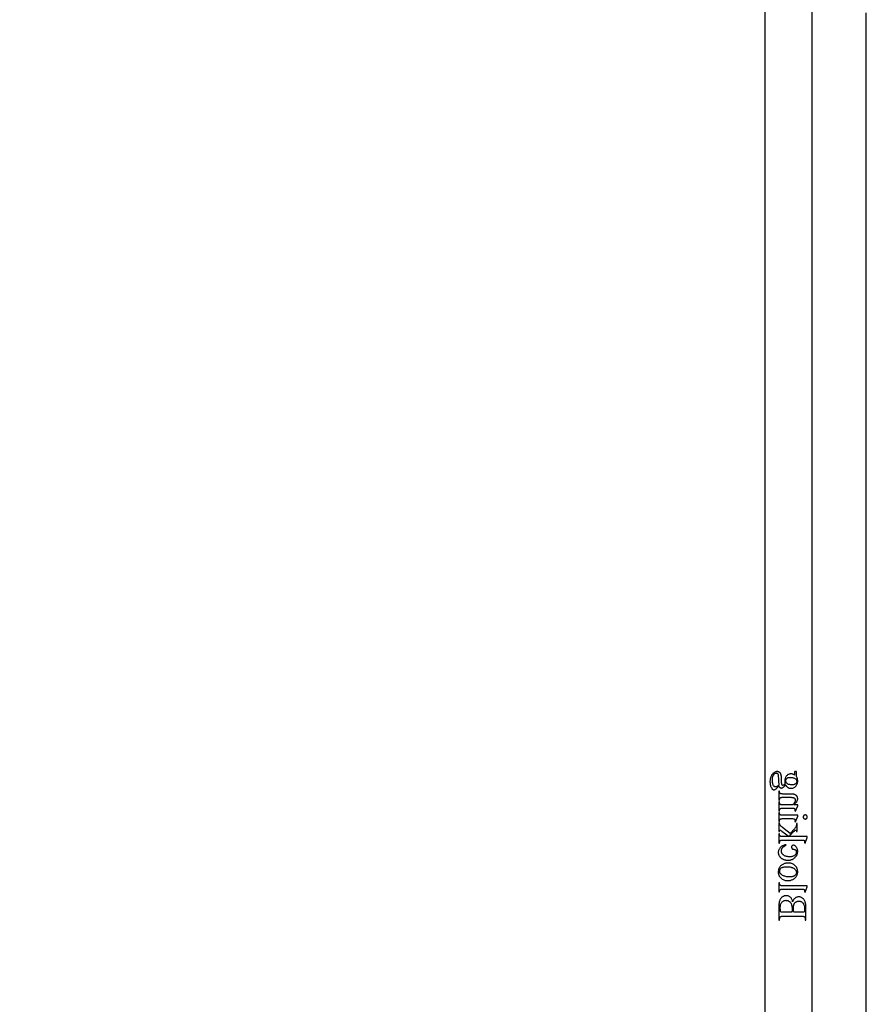
# Model space of a CAD drawing. Extents: x 1 to 151, y 0 to 95.
# Drawn here: x 14 to 28, y 15 to 31 of the extents above; entities that cross this region are included whole.
import ezdxf

# ---------------------------------------------------------------- set-up
doc = ezdxf.new("R2010")
doc.units = 0
doc.layers.add('LAYER_1', color=7, linetype='CONTINUOUS')

msp = doc.modelspace()

# ---------------------------------------------------------------- linework, layer by layer
at = {"layer": 'LAYER_1'}
msp.add_lwpolyline([(0.629, 64.711), (0.629, 0.33), (27.879, 0.33), (27.879, 31.233)], dxfattribs=at)
for points in [[(26.254, 4.08), (26.254, 31.58), (27.004, 31.58), (27.004, 4.08)], [(26.579, 18.809), (26.583, 18.802), (26.586, 18.796), (26.59, 18.79), (26.595, 18.785), (26.6, 18.78), (26.605, 18.775), (26.61, 18.771), (26.616, 18.767), (26.622, 18.764), (26.628, 18.761), (26.634, 18.758), (26.641, 18.756), (26.647, 18.755), (26.654, 18.754), (26.661, 18.753), (26.668, 18.753), (26.679, 18.753), (26.689, 18.755), (26.699, 18.757), (26.709, 18.761), (26.718, 18.766), (26.727, 18.771), (26.735, 18.778), (26.744, 18.786), (26.751, 18.794), (26.757, 18.803), (26.763, 18.813), (26.767, 18.823), (26.771, 18.834), (26.773, 18.846), (26.775, 18.858), (26.775, 18.87), (26.775, 18.88), (26.774, 18.891), (26.772, 18.9), (26.77, 18.909), (26.767, 18.918), (26.764, 18.927), (26.759, 18.935), (26.755, 18.943), (26.755, 19.006), (26.754, 19.017), (26.754, 19.022), (26.753, 19.024), (26.751, 19.025), (26.749, 19.026), (26.747, 19.026), (26.741, 19.027), (26.734, 19.026), (26.731, 19.026), (26.729, 19.025), (26.728, 19.024), (26.727, 19.022), (26.726, 19.02), (26.726, 19.017), (26.726, 19.006), (26.726, 18.967), (26.72, 18.972), (26.713, 18.975), (26.706, 18.978), (26.699, 18.981), (26.692, 18.983), (26.684, 18.984), (26.675, 18.985), (26.666, 18.985), (26.656, 18.985), (26.646, 18.983), (26.637, 18.981), (26.628, 18.977), (26.619, 18.973), (26.611, 18.968), (26.603, 18.961), (26.596, 18.954), (26.589, 18.946), (26.583, 18.937), (26.578, 18.927), (26.574, 18.917), (26.571, 18.906), (26.568, 18.894), (26.567, 18.882), (26.567, 18.869), (26.567, 18.858), (26.568, 18.847), (26.57, 18.836), (26.573, 18.824), (26.567, 18.818), (26.562, 18.813), (26.556, 18.808), (26.552, 18.805), (26.547, 18.803), (26.543, 18.802), (26.539, 18.801), (26.536, 18.8), (26.533, 18.801), (26.531, 18.802), (26.528, 18.803), (26.525, 18.806), (26.523, 18.809), (26.521, 18.813), (26.519, 18.819), (26.518, 18.826), (26.517, 18.842), (26.516, 18.871), (26.515, 18.902), (26.514, 18.926), (26.513, 18.945), (26.511, 18.957), (26.51, 18.965), (26.508, 18.972), (26.506, 18.978), (26.504, 18.984), (26.501, 18.99), (26.497, 18.995), (26.493, 19.001), (26.489, 19.005), (26.484, 19.009), (26.479, 19.013), (26.474, 19.016), (26.469, 19.019), (26.463, 19.021), (26.457, 19.022), (26.451, 19.023), (26.445, 19.023), (26.436, 19.022), (26.427, 19.021), (26.418, 19.018), (26.409, 19.014), (26.401, 19.01), (26.393, 19.004), (26.384, 18.997), (26.376, 18.989), (26.371, 18.983), (26.365, 18.976), (26.36, 18.969), (26.356, 18.962), (26.352, 18.955), (26.348, 18.947), (26.344, 18.939), (26.341, 18.931), (26.338, 18.923), (26.336, 18.914), (26.334, 18.905), (26.332, 18.896), (26.331, 18.887), (26.33, 18.878), (26.329, 18.868), (26.329, 18.858), (26.33, 18.843), (26.331, 18.828), (26.333, 18.814), (26.336, 18.801), (26.34, 18.788), (26.345, 18.776), (26.351, 18.764), (26.357, 18.753), (26.361, 18.747), (26.365, 18.742), (26.37, 18.738), (26.374, 18.735), (26.378, 18.732), (26.382, 18.73), (26.386, 18.729), (26.391, 18.729), (26.395, 18.729), (26.399, 18.73), (26.402, 18.731), (26.406, 18.732), (26.413, 18.736), (26.42, 18.741), (26.429, 18.747), (26.439, 18.755), (26.45, 18.764), (26.474, 18.788), (26.479, 18.78), (26.484, 18.773), (26.488, 18.768), (26.492, 18.764), (26.496, 18.761), (26.5, 18.759), (26.505, 18.758), (26.51, 18.757), (26.516, 18.758), (26.522, 18.759), (26.529, 18.762), (26.536, 18.766), (26.54, 18.769), (26.545, 18.772), (26.555, 18.781), (26.566, 18.794)], [(26.472, 18.805), (26.464, 18.798), (26.456, 18.792), (26.448, 18.787), (26.441, 18.783), (26.434, 18.779), (26.427, 18.777), (26.421, 18.775), (26.415, 18.775), (26.411, 18.775), (26.407, 18.776), (26.404, 18.777), (26.4, 18.78), (26.397, 18.782), (26.394, 18.785), (26.391, 18.789), (26.388, 18.794), (26.383, 18.802), (26.379, 18.811), (26.376, 18.822), (26.373, 18.833), (26.371, 18.845), (26.369, 18.858), (26.368, 18.872), (26.368, 18.887), (26.368, 18.901), (26.369, 18.914), (26.371, 18.926), (26.373, 18.937), (26.376, 18.947), (26.379, 18.956), (26.384, 18.965), (26.388, 18.972), (26.394, 18.978), (26.399, 18.984), (26.404, 18.989), (26.409, 18.993), (26.415, 18.996), (26.421, 18.998), (26.426, 18.999), (26.432, 19), (26.436, 18.999), (26.44, 18.999), (26.443, 18.997), (26.446, 18.995), (26.449, 18.993), (26.452, 18.99), (26.454, 18.987), (26.456, 18.983), (26.457, 18.978), (26.459, 18.973), (26.46, 18.966), (26.461, 18.958), (26.463, 18.94), (26.464, 18.917), (26.465, 18.883), (26.467, 18.853), (26.469, 18.827)], [(26.76, 18.865), (26.759, 18.859), (26.758, 18.853), (26.757, 18.848), (26.755, 18.843), (26.752, 18.838), (26.749, 18.833), (26.745, 18.829), (26.741, 18.825), (26.736, 18.821), (26.73, 18.818), (26.724, 18.815), (26.717, 18.813), (26.709, 18.811), (26.701, 18.81), (26.692, 18.809), (26.682, 18.809), (26.67, 18.809), (26.658, 18.81), (26.647, 18.812), (26.637, 18.814), (26.628, 18.817), (26.619, 18.821), (26.611, 18.825), (26.604, 18.831), (26.599, 18.835), (26.594, 18.839), (26.591, 18.844), (26.588, 18.85), (26.585, 18.855), (26.584, 18.861), (26.583, 18.867), (26.582, 18.873), (26.583, 18.879), (26.583, 18.885), (26.585, 18.89), (26.587, 18.895), (26.589, 18.9), (26.593, 18.905), (26.596, 18.909), (26.601, 18.913), (26.606, 18.917), (26.611, 18.92), (26.617, 18.923), (26.624, 18.925), (26.632, 18.927), (26.64, 18.928), (26.649, 18.929), (26.658, 18.929), (26.671, 18.929), (26.682, 18.928), (26.694, 18.926), (26.704, 18.923), (26.714, 18.92), (26.723, 18.917), (26.731, 18.912), (26.738, 18.907), (26.743, 18.903), (26.748, 18.898), (26.751, 18.893), (26.754, 18.888), (26.757, 18.883), (26.758, 18.877), (26.759, 18.871)], [(26.713, 18.486), (26.727, 18.499), (26.734, 18.505), (26.74, 18.512), (26.746, 18.518), (26.751, 18.524), (26.755, 18.531), (26.76, 18.537), (26.763, 18.543), (26.766, 18.549), (26.769, 18.555), (26.771, 18.561), (26.773, 18.567), (26.774, 18.573), (26.775, 18.579), (26.775, 18.585), (26.775, 18.591), (26.774, 18.597), (26.773, 18.602), (26.772, 18.607), (26.77, 18.612), (26.768, 18.617), (26.766, 18.622), (26.763, 18.626), (26.76, 18.631), (26.756, 18.635), (26.752, 18.639), (26.747, 18.642), (26.742, 18.645), (26.736, 18.649), (26.73, 18.651), (26.723, 18.654), (26.718, 18.656), (26.712, 18.657), (26.706, 18.658), (26.699, 18.659), (26.683, 18.661), (26.664, 18.661), (26.538, 18.661), (26.525, 18.662), (26.515, 18.662), (26.506, 18.664), (26.503, 18.665), (26.5, 18.666), (26.496, 18.668), (26.493, 18.67), (26.49, 18.673), (26.488, 18.677), (26.486, 18.682), (26.484, 18.688), (26.483, 18.697), (26.483, 18.706), (26.472, 18.706), (26.472, 18.56), (26.483, 18.56), (26.483, 18.567), (26.484, 18.576), (26.485, 18.584), (26.486, 18.588), (26.487, 18.591), (26.488, 18.593), (26.489, 18.595), (26.493, 18.599), (26.497, 18.602), (26.502, 18.605), (26.508, 18.607), (26.512, 18.607), (26.518, 18.608), (26.538, 18.608), (26.659, 18.608), (26.669, 18.608), (26.678, 18.607), (26.686, 18.607), (26.694, 18.605), (26.701, 18.604), (26.707, 18.602), (26.712, 18.6), (26.717, 18.598), (26.722, 18.595), (26.725, 18.592), (26.728, 18.588), (26.731, 18.584), (26.733, 18.579), (26.734, 18.574), (26.735, 18.568), (26.736, 18.562), (26.735, 18.558), (26.735, 18.553), (26.734, 18.548), (26.733, 18.543), (26.731, 18.538), (26.73, 18.534), (26.725, 18.524), (26.719, 18.515), (26.712, 18.505), (26.703, 18.496), (26.694, 18.486), (26.538, 18.486), (26.525, 18.486), (26.514, 18.487), (26.506, 18.488), (26.503, 18.489), (26.501, 18.49), (26.497, 18.492), (26.493, 18.495), (26.49, 18.498), (26.488, 18.502), (26.486, 18.504), (26.486, 18.507), (26.484, 18.514), (26.483, 18.523), (26.483, 18.534), (26.472, 18.534), (26.472, 18.388), (26.483, 18.388), (26.483, 18.395), (26.483, 18.4), (26.484, 18.405), (26.485, 18.41), (26.486, 18.414), (26.488, 18.417), (26.49, 18.42), (26.492, 18.423), (26.495, 18.425), (26.498, 18.427), (26.502, 18.429), (26.506, 18.43), (26.511, 18.431), (26.517, 18.432), (26.523, 18.433), (26.538, 18.433), (26.648, 18.433), (26.672, 18.433), (26.69, 18.432), (26.704, 18.432), (26.712, 18.431), (26.718, 18.429), (26.722, 18.428), (26.726, 18.426), (26.728, 18.423), (26.73, 18.42), (26.731, 18.417), (26.732, 18.414), (26.732, 18.41), (26.732, 18.405), (26.731, 18.4), (26.73, 18.394), (26.727, 18.388), (26.739, 18.383), (26.775, 18.472), (26.775, 18.486)], [(26.775, 18.319), (26.538, 18.319), (26.526, 18.319), (26.515, 18.32), (26.507, 18.321), (26.501, 18.323), (26.497, 18.325), (26.493, 18.328), (26.49, 18.331), (26.488, 18.335), (26.486, 18.339), (26.484, 18.346), (26.483, 18.354), (26.483, 18.363), (26.472, 18.363), (26.472, 18.22), (26.483, 18.22), (26.483, 18.23), (26.484, 18.238), (26.486, 18.245), (26.487, 18.249), (26.49, 18.253), (26.493, 18.256), (26.497, 18.259), (26.501, 18.261), (26.507, 18.263), (26.515, 18.264), (26.526, 18.265), (26.538, 18.265), (26.652, 18.265), (26.674, 18.265), (26.691, 18.265), (26.705, 18.264), (26.714, 18.262), (26.719, 18.261), (26.723, 18.26), (26.726, 18.258), (26.728, 18.255), (26.73, 18.253), (26.731, 18.25), (26.732, 18.246), (26.732, 18.242), (26.732, 18.237), (26.731, 18.232), (26.73, 18.226), (26.727, 18.22), (26.739, 18.216), (26.775, 18.305)], [(26.929, 18.292), (26.929, 18.295), (26.929, 18.299), (26.928, 18.302), (26.927, 18.305), (26.926, 18.307), (26.924, 18.31), (26.922, 18.313), (26.92, 18.315), (26.917, 18.317), (26.915, 18.319), (26.912, 18.321), (26.909, 18.322), (26.906, 18.323), (26.903, 18.324), (26.9, 18.324), (26.897, 18.325), (26.893, 18.324), (26.89, 18.324), (26.887, 18.323), (26.884, 18.322), (26.881, 18.321), (26.879, 18.319), (26.876, 18.317), (26.874, 18.315), (26.871, 18.313), (26.869, 18.31), (26.868, 18.307), (26.866, 18.305), (26.865, 18.302), (26.865, 18.299), (26.864, 18.295), (26.864, 18.292), (26.864, 18.289), (26.865, 18.286), (26.865, 18.282), (26.866, 18.279), (26.868, 18.277), (26.869, 18.274), (26.871, 18.271), (26.874, 18.269), (26.876, 18.267), (26.879, 18.265), (26.881, 18.263), (26.884, 18.262), (26.887, 18.261), (26.89, 18.26), (26.893, 18.259), (26.897, 18.259), (26.9, 18.259), (26.903, 18.26), (26.906, 18.261), (26.909, 18.262), (26.912, 18.263), (26.915, 18.265), (26.917, 18.266), (26.92, 18.269), (26.922, 18.271), (26.924, 18.274), (26.926, 18.276), (26.927, 18.279), (26.928, 18.282), (26.929, 18.285), (26.929, 18.289)], [(26.929, 17.975), (26.636, 17.975), (26.704, 18.05), (26.722, 18.068), (26.728, 18.074), (26.732, 18.077), (26.736, 18.079), (26.738, 18.08), (26.74, 18.08), (26.743, 18.08), (26.746, 18.079), (26.748, 18.077), (26.751, 18.075), (26.753, 18.071), (26.754, 18.068), (26.756, 18.063), (26.756, 18.057), (26.766, 18.057), (26.766, 18.185), (26.756, 18.185), (26.755, 18.173), (26.754, 18.161), (26.751, 18.151), (26.748, 18.141), (26.744, 18.132), (26.738, 18.123), (26.73, 18.113), (26.722, 18.103), (26.652, 18.027), (26.556, 18.103), (26.524, 18.129), (26.513, 18.138), (26.506, 18.145), (26.499, 18.153), (26.494, 18.16), (26.489, 18.166), (26.486, 18.172), (26.485, 18.177), (26.484, 18.183), (26.483, 18.191), (26.483, 18.2), (26.472, 18.2), (26.472, 18.057), (26.483, 18.057), (26.484, 18.063), (26.484, 18.067), (26.485, 18.071), (26.487, 18.074), (26.489, 18.076), (26.491, 18.077), (26.493, 18.078), (26.496, 18.078), (26.498, 18.078), (26.501, 18.077), (26.506, 18.075), (26.513, 18.071), (26.52, 18.065), (26.636, 17.975), (26.538, 17.975), (26.525, 17.975), (26.514, 17.976), (26.506, 17.977), (26.503, 17.978), (26.5, 17.979), (26.496, 17.981), (26.492, 17.984), (26.49, 17.987), (26.487, 17.99), (26.486, 17.995), (26.484, 18.002), (26.484, 18.011), (26.483, 18.022), (26.472, 18.022), (26.472, 17.872), (26.483, 17.872), (26.484, 17.883), (26.485, 17.892), (26.486, 17.9), (26.489, 17.906), (26.491, 17.909), (26.493, 17.912), (26.496, 17.914), (26.5, 17.916), (26.506, 17.918), (26.514, 17.92), (26.524, 17.921), (26.536, 17.921), (26.805, 17.921), (26.828, 17.921), (26.846, 17.921), (26.859, 17.92), (26.867, 17.919), (26.873, 17.918), (26.877, 17.916), (26.88, 17.914), (26.883, 17.912), (26.885, 17.909), (26.886, 17.906), (26.887, 17.902), (26.887, 17.898), (26.887, 17.894), (26.886, 17.89), (26.884, 17.884), (26.882, 17.878), (26.893, 17.872), (26.929, 17.96)], [(26.584, 17.845), (26.569, 17.842), (26.556, 17.838), (26.544, 17.833), (26.532, 17.828), (26.521, 17.821), (26.511, 17.815), (26.502, 17.807), (26.494, 17.799), (26.487, 17.79), (26.48, 17.781), (26.475, 17.771), (26.47, 17.762), (26.467, 17.752), (26.465, 17.742), (26.463, 17.732), (26.463, 17.722), (26.463, 17.715), (26.463, 17.709), (26.464, 17.703), (26.465, 17.697), (26.467, 17.692), (26.468, 17.686), (26.471, 17.68), (26.473, 17.675), (26.476, 17.669), (26.479, 17.664), (26.482, 17.659), (26.486, 17.654), (26.49, 17.649), (26.495, 17.644), (26.5, 17.639), (26.505, 17.634), (26.51, 17.63), (26.516, 17.625), (26.522, 17.621), (26.528, 17.618), (26.534, 17.614), (26.541, 17.611), (26.547, 17.609), (26.554, 17.606), (26.562, 17.604), (26.569, 17.602), (26.577, 17.6), (26.585, 17.599), (26.593, 17.598), (26.601, 17.597), (26.619, 17.597), (26.627, 17.597), (26.636, 17.597), (26.644, 17.598), (26.652, 17.599), (26.66, 17.601), (26.667, 17.603), (26.675, 17.605), (26.682, 17.607), (26.689, 17.61), (26.695, 17.613), (26.702, 17.616), (26.708, 17.62), (26.714, 17.624), (26.72, 17.628), (26.726, 17.633), (26.732, 17.638), (26.737, 17.643), (26.742, 17.649), (26.746, 17.654), (26.751, 17.66), (26.755, 17.666), (26.758, 17.671), (26.761, 17.677), (26.764, 17.684), (26.767, 17.69), (26.769, 17.696), (26.771, 17.703), (26.772, 17.709), (26.774, 17.716), (26.774, 17.723), (26.775, 17.73), (26.775, 17.737), (26.775, 17.748), (26.774, 17.758), (26.772, 17.768), (26.769, 17.777), (26.766, 17.786), (26.762, 17.794), (26.757, 17.802), (26.752, 17.809), (26.746, 17.815), (26.74, 17.821), (26.735, 17.826), (26.729, 17.83), (26.723, 17.833), (26.717, 17.835), (26.71, 17.836), (26.704, 17.837), (26.698, 17.836), (26.693, 17.835), (26.689, 17.832), (26.685, 17.829), (26.683, 17.827), (26.681, 17.825), (26.679, 17.82), (26.677, 17.814), (26.677, 17.807), (26.677, 17.802), (26.678, 17.798), (26.679, 17.794), (26.68, 17.79), (26.682, 17.787), (26.684, 17.784), (26.686, 17.781), (26.689, 17.778), (26.693, 17.776), (26.699, 17.774), (26.706, 17.772), (26.715, 17.771), (26.72, 17.77), (26.724, 17.77), (26.728, 17.768), (26.732, 17.767), (26.735, 17.765), (26.738, 17.763), (26.741, 17.761), (26.744, 17.758), (26.746, 17.755), (26.748, 17.752), (26.75, 17.748), (26.751, 17.745), (26.752, 17.741), (26.753, 17.736), (26.753, 17.732), (26.754, 17.727), (26.753, 17.719), (26.752, 17.711), (26.75, 17.704), (26.748, 17.698), (26.744, 17.691), (26.74, 17.686), (26.735, 17.68), (26.73, 17.675), (26.722, 17.669), (26.713, 17.664), (26.703, 17.659), (26.693, 17.655), (26.682, 17.653), (26.671, 17.651), (26.659, 17.649), (26.646, 17.649), (26.633, 17.649), (26.621, 17.651), (26.609, 17.653), (26.597, 17.655), (26.585, 17.659), (26.574, 17.663), (26.563, 17.669), (26.553, 17.675), (26.544, 17.682), (26.539, 17.685), (26.536, 17.689), (26.532, 17.693), (26.529, 17.697), (26.526, 17.701), (26.523, 17.705), (26.521, 17.71), (26.518, 17.714), (26.517, 17.719), (26.515, 17.724), (26.514, 17.729), (26.513, 17.734), (26.513, 17.739), (26.513, 17.745), (26.513, 17.753), (26.514, 17.76), (26.516, 17.768), (26.518, 17.775), (26.521, 17.782), (26.525, 17.789), (26.529, 17.795), (26.534, 17.801), (26.538, 17.806), (26.543, 17.81), (26.549, 17.815), (26.555, 17.819), (26.562, 17.823), (26.57, 17.827), (26.579, 17.832), (26.588, 17.836)], [(26.775, 17.409), (26.775, 17.418), (26.774, 17.426), (26.773, 17.434), (26.772, 17.441), (26.77, 17.449), (26.768, 17.456), (26.765, 17.463), (26.762, 17.47), (26.759, 17.476), (26.755, 17.483), (26.751, 17.489), (26.747, 17.495), (26.742, 17.501), (26.736, 17.506), (26.73, 17.512), (26.724, 17.517), (26.713, 17.525), (26.702, 17.532), (26.69, 17.538), (26.678, 17.543), (26.665, 17.547), (26.652, 17.549), (26.638, 17.551), (26.624, 17.551), (26.615, 17.551), (26.605, 17.55), (26.595, 17.549), (26.585, 17.547), (26.575, 17.544), (26.565, 17.541), (26.554, 17.537), (26.544, 17.532), (26.534, 17.527), (26.525, 17.522), (26.517, 17.516), (26.509, 17.51), (26.501, 17.503), (26.495, 17.496), (26.489, 17.488), (26.483, 17.48), (26.478, 17.472), (26.474, 17.463), (26.471, 17.454), (26.468, 17.445), (26.465, 17.435), (26.464, 17.426), (26.463, 17.416), (26.463, 17.406), (26.463, 17.398), (26.463, 17.39), (26.464, 17.382), (26.466, 17.374), (26.468, 17.367), (26.47, 17.36), (26.473, 17.353), (26.476, 17.346), (26.479, 17.34), (26.483, 17.333), (26.488, 17.327), (26.492, 17.321), (26.498, 17.316), (26.503, 17.31), (26.509, 17.305), (26.516, 17.3), (26.527, 17.292), (26.539, 17.285), (26.551, 17.28), (26.563, 17.275), (26.576, 17.271), (26.589, 17.269), (26.602, 17.267), (26.616, 17.267), (26.626, 17.267), (26.636, 17.268), (26.646, 17.27), (26.657, 17.272), (26.667, 17.275), (26.677, 17.278), (26.687, 17.282), (26.697, 17.287), (26.706, 17.292), (26.715, 17.298), (26.724, 17.304), (26.732, 17.31), (26.739, 17.317), (26.745, 17.324), (26.751, 17.332), (26.756, 17.34), (26.76, 17.348), (26.764, 17.357), (26.768, 17.365), (26.77, 17.374), (26.772, 17.382), (26.774, 17.391), (26.775, 17.4)], [(26.754, 17.399), (26.754, 17.395), (26.754, 17.391), (26.753, 17.387), (26.752, 17.382), (26.748, 17.374), (26.744, 17.365), (26.741, 17.361), (26.738, 17.357), (26.734, 17.353), (26.73, 17.35), (26.725, 17.346), (26.72, 17.343), (26.715, 17.34), (26.708, 17.337), (26.702, 17.335), (26.695, 17.333), (26.687, 17.331), (26.679, 17.329), (26.671, 17.328), (26.662, 17.327), (26.653, 17.327), (26.643, 17.327), (26.627, 17.327), (26.612, 17.328), (26.597, 17.33), (26.583, 17.333), (26.57, 17.337), (26.557, 17.341), (26.544, 17.346), (26.532, 17.352), (26.521, 17.359), (26.516, 17.362), (26.512, 17.366), (26.507, 17.37), (26.504, 17.374), (26.5, 17.378), (26.497, 17.382), (26.494, 17.386), (26.492, 17.391), (26.49, 17.395), (26.488, 17.4), (26.487, 17.405), (26.486, 17.409), (26.486, 17.415), (26.485, 17.42), (26.486, 17.427), (26.487, 17.435), (26.489, 17.442), (26.492, 17.448), (26.495, 17.454), (26.5, 17.46), (26.505, 17.466), (26.511, 17.471), (26.518, 17.476), (26.526, 17.48), (26.536, 17.484), (26.546, 17.486), (26.558, 17.489), (26.571, 17.49), (26.585, 17.491), (26.6, 17.491), (26.619, 17.491), (26.637, 17.489), (26.646, 17.488), (26.654, 17.487), (26.662, 17.485), (26.67, 17.483), (26.677, 17.481), (26.685, 17.478), (26.692, 17.476), (26.699, 17.472), (26.705, 17.469), (26.712, 17.466), (26.718, 17.462), (26.723, 17.458), (26.731, 17.452), (26.737, 17.445), (26.742, 17.439), (26.746, 17.432), (26.75, 17.424), (26.752, 17.416), (26.754, 17.408)], [(26.929, 17.183), (26.538, 17.183), (26.526, 17.184), (26.515, 17.184), (26.507, 17.186), (26.502, 17.187), (26.497, 17.19), (26.494, 17.193), (26.49, 17.196), (26.488, 17.2), (26.487, 17.202), (26.486, 17.205), (26.484, 17.212), (26.483, 17.221), (26.483, 17.231), (26.472, 17.231), (26.472, 17.087), (26.483, 17.087), (26.483, 17.096), (26.484, 17.104), (26.486, 17.11), (26.487, 17.114), (26.49, 17.118), (26.493, 17.121), (26.497, 17.124), (26.501, 17.126), (26.507, 17.128), (26.515, 17.129), (26.526, 17.13), (26.538, 17.13), (26.806, 17.13), (26.829, 17.13), (26.846, 17.129), (26.859, 17.129), (26.867, 17.128), (26.873, 17.126), (26.877, 17.125), (26.88, 17.123), (26.883, 17.121), (26.885, 17.118), (26.886, 17.115), (26.887, 17.111), (26.887, 17.108), (26.887, 17.103), (26.886, 17.098), (26.884, 17.093), (26.882, 17.087), (26.893, 17.081), (26.929, 17.169)], [(26.694, 16.926), (26.692, 16.937), (26.689, 16.948), (26.685, 16.957), (26.682, 16.966), (26.678, 16.974), (26.673, 16.981), (26.669, 16.988), (26.663, 16.994), (26.656, 17.001), (26.648, 17.008), (26.639, 17.013), (26.631, 17.018), (26.621, 17.021), (26.612, 17.023), (26.601, 17.025), (26.591, 17.025), (26.583, 17.025), (26.575, 17.024), (26.567, 17.022), (26.559, 17.02), (26.551, 17.017), (26.544, 17.014), (26.536, 17.01), (26.529, 17.005), (26.522, 16.999), (26.515, 16.994), (26.509, 16.987), (26.503, 16.98), (26.498, 16.973), (26.493, 16.965), (26.489, 16.957), (26.485, 16.948), (26.482, 16.939), (26.479, 16.928), (26.477, 16.916), (26.475, 16.903), (26.473, 16.889), (26.472, 16.873), (26.472, 16.857), (26.472, 16.839), (26.472, 16.633), (26.483, 16.633), (26.483, 16.649), (26.484, 16.656), (26.485, 16.662), (26.486, 16.667), (26.488, 16.673), (26.49, 16.677), (26.493, 16.681), (26.497, 16.685), (26.501, 16.688), (26.504, 16.69), (26.508, 16.692), (26.513, 16.693), (26.518, 16.694), (26.525, 16.695), (26.532, 16.695), (26.549, 16.696), (26.831, 16.696), (26.84, 16.696), (26.849, 16.695), (26.857, 16.694), (26.864, 16.693), (26.87, 16.692), (26.875, 16.691), (26.879, 16.689), (26.882, 16.686), (26.885, 16.683), (26.888, 16.679), (26.891, 16.675), (26.893, 16.671), (26.894, 16.666), (26.895, 16.661), (26.896, 16.655), (26.896, 16.649), (26.896, 16.633), (26.908, 16.633), (26.908, 16.821), (26.908, 16.846), (26.906, 16.869), (26.905, 16.879), (26.904, 16.889), (26.902, 16.898), (26.9, 16.906), (26.897, 16.918), (26.893, 16.929), (26.889, 16.939), (26.884, 16.949), (26.879, 16.957), (26.873, 16.966), (26.866, 16.973), (26.859, 16.98), (26.852, 16.986), (26.844, 16.991), (26.836, 16.995), (26.828, 16.999), (26.819, 17.002), (26.81, 17.004), (26.801, 17.005), (26.792, 17.005), (26.783, 17.005), (26.776, 17.004), (26.768, 17.002), (26.76, 17), (26.753, 16.997), (26.746, 16.994), (26.739, 16.99), (26.733, 16.985), (26.727, 16.98), (26.721, 16.974), (26.715, 16.968), (26.71, 16.96), (26.706, 16.953), (26.701, 16.945), (26.698, 16.936)], [(26.503, 16.758), (26.499, 16.776), (26.497, 16.795), (26.495, 16.813), (26.494, 16.831), (26.495, 16.845), (26.496, 16.859), (26.498, 16.871), (26.501, 16.883), (26.505, 16.893), (26.509, 16.903), (26.515, 16.912), (26.521, 16.92), (26.527, 16.927), (26.535, 16.934), (26.542, 16.939), (26.55, 16.943), (26.558, 16.946), (26.567, 16.949), (26.576, 16.95), (26.586, 16.951), (26.592, 16.95), (26.598, 16.95), (26.604, 16.949), (26.61, 16.947), (26.617, 16.945), (26.623, 16.943), (26.629, 16.94), (26.634, 16.937), (26.64, 16.933), (26.646, 16.929), (26.651, 16.924), (26.655, 16.919), (26.66, 16.913), (26.664, 16.906), (26.668, 16.899), (26.671, 16.892), (26.675, 16.884), (26.677, 16.875), (26.68, 16.866), (26.682, 16.857), (26.683, 16.847), (26.684, 16.837), (26.685, 16.826), (26.685, 16.815), (26.685, 16.796), (26.684, 16.78), (26.683, 16.768), (26.682, 16.758)], [(26.712, 16.758), (26.71, 16.77), (26.708, 16.785), (26.707, 16.801), (26.707, 16.818), (26.707, 16.83), (26.708, 16.84), (26.709, 16.85), (26.71, 16.86), (26.711, 16.868), (26.713, 16.876), (26.715, 16.883), (26.717, 16.889), (26.72, 16.895), (26.723, 16.9), (26.726, 16.905), (26.73, 16.91), (26.734, 16.914), (26.739, 16.918), (26.743, 16.922), (26.748, 16.925), (26.754, 16.928), (26.759, 16.931), (26.765, 16.933), (26.77, 16.935), (26.776, 16.936), (26.782, 16.937), (26.788, 16.938), (26.794, 16.938), (26.804, 16.937), (26.813, 16.936), (26.821, 16.933), (26.83, 16.93), (26.838, 16.926), (26.845, 16.92), (26.853, 16.914), (26.859, 16.907), (26.863, 16.903), (26.866, 16.898), (26.871, 16.889), (26.876, 16.879), (26.88, 16.868), (26.883, 16.856), (26.885, 16.844), (26.886, 16.83), (26.886, 16.816), (26.886, 16.8), (26.885, 16.785), (26.883, 16.771), (26.879, 16.758)]]:
    msp.add_lwpolyline(points, close=True, dxfattribs=at)

doc.saveas('drawing.dxf')
